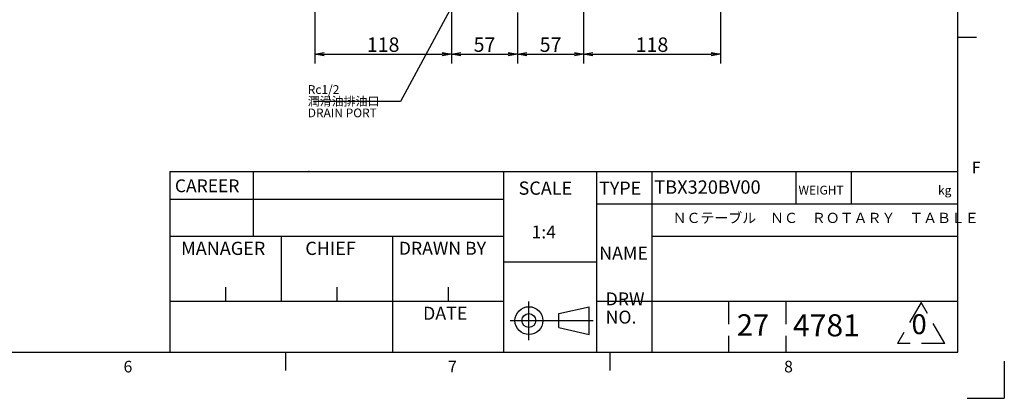
# Model space of a CAD drawing. Extents: x 0 to 594, y 0 to 829.
# Drawn here: x 380 to 592, y 2 to 84 of the extents above; entities that cross this region are included whole.
import ezdxf

# ---------------------------------------------------------------- set-up
doc = ezdxf.new("R2010")
doc.units = 0
doc.header["$LTSCALE"] = 20
doc.linetypes.add('CENTER', pattern=[2, 1.25, -0.25, 0.25, -0.25])
doc.linetypes.add('HIDDEN', pattern=[0.375, 0.25, -0.125])
doc.layers.get('0').update_dxf_attribs({"linetype": 'CONTINUOUS'})
doc.layers.add('MAIN0', color=7, linetype='CONTINUOUS')
doc.layers.add('WAKU0', color=7, linetype='CONTINUOUS')
doc.styles.add('KNJYOKO', font='TXT', dxfattribs={"bigfont": 'BIGFONT'})
doc.dimstyles.new('MAIN001', dxfattribs={"dimtxt": 3.1, "dimasz": 2, "dimexe": 2, "dimexo": 0.8, "dimgap": 0.09, "dimtad": 1, "dimdec": 3, "dimlfac": 4, "dimdsep": 46, "dimtxsty": 'Standard', "dimcen": 0.09, "dimaunit": 1, "dimadec": 4, "dimazin": 2, "dimtfac": 0.903226, "dimtdec": 4, "dimtmove": 0, "dimatfit": 3, "dimfxl": 1, "dimtvp": 0.66129, "dimtolj": 1, "dimtzin": 0, "dimarcsym": 0})

# ---------------------------------------------------------------- blocks, each defined once
blk = doc.blocks.new('_OPEN')
at = {"color": 0, "linetype": 'ByBlock', "lineweight": -2}
for p, q in [((-1, 0.166667), (0, 0)), ((0, 0), (-1, -0.166667)), ((0, 0), (-1, 0))]:
    blk.add_line(p, q, dxfattribs=at)
blk = doc.blocks.new('*D36')
at = {"layer": 'MAIN0', "color": 0, "linetype": 'ByBlock', "lineweight": -2}
for p, q in [((472.75, 98.66), (472.75, 74.3)), ((443.25, 91.66), (443.25, 74.3)), ((445.25, 76.3), (470.75, 76.3))]:
    blk.add_line(p, q, dxfattribs=at)
at = {"layer": 'MAIN0', "color": 0, "linetype": 'ByBlock', "xscale": 2, "yscale": 2, "zscale": 2, "rotation": 180}
blk.add_blockref('_OPEN', (443.25, 76.3), dxfattribs=at)
at = {"layer": 'MAIN0', "color": 0, "linetype": 'ByBlock', "xscale": 2, "yscale": 2, "zscale": 2}
blk.add_blockref('_OPEN', (472.75, 76.3), dxfattribs=at)
at = {"layer": 'MAIN0', "color": 0, "linetype": 'ByBlock', "insert": (458, 78.35), "char_height": 3.1, "attachment_point": 5, "line_spacing_factor": 0.774194}
blk.add_mtext('\\A1;118', dxfattribs=at)
blk = doc.blocks.new('*D37')
at = {"layer": 'MAIN0', "color": 0, "linetype": 'ByBlock', "lineweight": -2}
for p, q in [((472.75, 98.66), (472.75, 74.3)), ((487, 85.31), (487, 74.3)), ((474.75, 76.3), (485, 76.3))]:
    blk.add_line(p, q, dxfattribs=at)
at = {"layer": 'MAIN0', "color": 0, "linetype": 'ByBlock', "xscale": 2, "yscale": 2, "zscale": 2, "rotation": 180}
blk.add_blockref('_OPEN', (472.75, 76.3), dxfattribs=at)
at = {"layer": 'MAIN0', "color": 0, "linetype": 'ByBlock', "xscale": 2, "yscale": 2, "zscale": 2}
blk.add_blockref('_OPEN', (487, 76.3), dxfattribs=at)
at = {"layer": 'MAIN0', "color": 0, "linetype": 'ByBlock', "insert": (479.87, 78.35), "char_height": 3.1, "attachment_point": 5, "line_spacing_factor": 0.774194}
blk.add_mtext('\\A1;57', dxfattribs=at)
blk = doc.blocks.new('*D38')
at = {"layer": 'MAIN0', "color": 0, "linetype": 'ByBlock', "lineweight": -2}
for p, q in [((501.25, 98.66), (501.25, 74.3)), ((487, 85.31), (487, 74.3)), ((489, 76.3), (499.25, 76.3))]:
    blk.add_line(p, q, dxfattribs=at)
at = {"layer": 'MAIN0', "color": 0, "linetype": 'ByBlock', "xscale": 2, "yscale": 2, "zscale": 2, "rotation": 180}
blk.add_blockref('_OPEN', (487, 76.3), dxfattribs=at)
at = {"layer": 'MAIN0', "color": 0, "linetype": 'ByBlock', "xscale": 2, "yscale": 2, "zscale": 2}
blk.add_blockref('_OPEN', (501.25, 76.3), dxfattribs=at)
at = {"layer": 'MAIN0', "color": 0, "linetype": 'ByBlock', "insert": (494.12, 78.35), "char_height": 3.1, "attachment_point": 5, "line_spacing_factor": 0.774194}
blk.add_mtext('\\A1;57', dxfattribs=at)
blk = doc.blocks.new('*D39')
at = {"layer": 'MAIN0', "color": 0, "linetype": 'ByBlock', "lineweight": -2}
for p, q in [((501.25, 98.66), (501.25, 74.3)), ((530.75, 91.16), (530.75, 74.3)), ((503.25, 76.3), (528.75, 76.3))]:
    blk.add_line(p, q, dxfattribs=at)
at = {"layer": 'MAIN0', "color": 0, "linetype": 'ByBlock', "xscale": 2, "yscale": 2, "zscale": 2, "rotation": 180}
blk.add_blockref('_OPEN', (501.25, 76.3), dxfattribs=at)
at = {"layer": 'MAIN0', "color": 0, "linetype": 'ByBlock', "xscale": 2, "yscale": 2, "zscale": 2}
blk.add_blockref('_OPEN', (530.75, 76.3), dxfattribs=at)
at = {"layer": 'MAIN0', "color": 0, "linetype": 'ByBlock', "insert": (516, 78.35), "char_height": 3.1, "attachment_point": 5, "line_spacing_factor": 0.774194}
blk.add_mtext('\\A1;118', dxfattribs=at)
blk = doc.blocks.new('M0')
at = {"layer": 'WAKU0', "color": 0, "linetype": 'ByBlock', "lineweight": -2}
for p, q in [((582, 12), (582, 410)), ((582, 80), (586, 80)), ((25, 12), (582, 12)), ((437, 8), (437, 12)), ((507, 8), (507, 12)), ((592, 10), (592, 2)), ((584, 2), (592, 2))]:
    blk.add_line(p, q, dxfattribs=at)
at = {"layer": 'WAKU0', "color": 0, "linetype": 'ByBlock', "lineweight": -2, "char_height": 3.1, "attachment_point": 1, "line_spacing_factor": 0.672}
for s, insert in [('{\\H0.81x;F}', (585, 53.1)), ('{\\H0.81x;6}', (402, 10.1)), ('{\\H0.81x;7}', (472, 10.1)), ('{\\H0.81x;8}', (544.5, 10.1))]:
    blk.add_mtext(s, dxfattribs=dict(at, insert=insert))

msp = doc.modelspace()

# ---------------------------------------------------------------- linework, layer by layer
at = {"layer": 'WAKU0', "color": 3, "linetype": 'Continuous'}
for p, q in [((412, 51), (582, 51)), ((412, 51), (412, 12)), ((430, 51), (430, 37)), ((484, 51), (484, 12)), ((504, 51), (504, 12)), ((516, 51), (516, 12)), ((547, 51), (547, 44)), ((559, 51), (559, 44)), ((412, 45), (484, 45)), ((504, 44), (582, 44)), ((412, 37), (484, 37)), ((436, 37), (436, 23)), ((460, 37), (460, 12)), ((516, 37), (582, 37)), ((484, 31.5), (504, 31.5)), ((424, 26), (424, 23)), ((448, 26), (448, 23)), ((472, 26), (472, 23)), ((412, 23), (484, 23)), ((495.93369, 20.28041), (502.47139, 21.78041)), ((502.47139, 15.78041), (502.47139, 21.78041)), ((504, 23), (582, 23)), ((495.93369, 17.28041), (495.93369, 20.28041)), ((495.93369, 17.28041), (502.47139, 15.78041))]:
    msp.add_line(p, q, dxfattribs=at)
at = {"layer": 'WAKU0', "color": 12, "linetype": 'CENTER'}
for p, q in [((489.44746, 14.55922), (489.44746, 22.89865)), ((485.43218, 18.78041), (503.27658, 18.78041))]:
    msp.add_line(p, q, dxfattribs=at)
at = {"layer": 'WAKU0', "color": 3, "linetype": 'HIDDEN'}
for p, q in [((532.5, 23), (532.5, 12)), ((544.9, 23), (544.9, 12)), ((574.05, 22.7007), (568.94004, 13.85)), ((579.15996, 13.85), (574.05, 22.7007)), ((579.15996, 13.85), (568.94004, 13.85))]:
    msp.add_line(p, q, dxfattribs=at)
at = {"layer": 'WAKU0', "color": 3, "linetype": 'Continuous'}
for radius in [3, 1.5]:
    msp.add_circle((489.44746, 18.78041), radius, dxfattribs=at)
msp.add_point((442, 51), dxfattribs=at)

# ---------------------------------------------------------------- block references
msp.add_blockref('M0', (0, 0), dxfattribs=at)

# ---------------------------------------------------------------- texts
at = {"layer": 'MAIN0', "color": 3, "linetype": 'Continuous', "insert": (441.74286, 69.60549), "char_height": 3, "attachment_point": 1, "line_spacing_factor": 0.8, "style": 'KNJYOKO'}
msp.add_mtext('{\\H0.63x;{Rc1/2\\P潤滑油排油口\\PDRAIN PORT}}', dxfattribs=at)
at = {"layer": 'WAKU0', "color": 3, "linetype": 'Continuous'}
for s, insert, char_height, attachment_point, line_spacing_factor in [('{\\H0.92x;{CAREER}}', (413.085, 46.5), 3, 7, 0.8), ('{\\H0.92x;{SCALE}}', (487.215, 45.95), 3.0999999, 7, 0.880645), ('{\\H0.93x;{TBX320BV00}}', (516.482, 49.05), 3.0999999, 1, 0.880645), ('{\\H0.91x;{TYPE}}', (504.61, 45.95), 3.0999999, 7, 0.880645), ('{\\H0.63x;{WEIGHT}}', (547.6, 46), 3, 7, 0.9), ('{\\H0.63x;{kg}}', (577.7, 46), 3, 7, 0.9), ('{\\H0.81x;{ }}', (572, 44.85), 5.3000002, 7, 0.639623), ('{\\H0.90x;{1:4}}', (490.005, 39.3), 3.0999999, 1, 1.412903), ('{\\H0.92x;{MANAGER}}', (414.425, 32.95), 3.0999999, 7, 0.687097), ('{\\H0.92x;{CHIEF}}', (441.215, 32.95), 3.0999999, 7, 0.687097), ('{\\H0.93x;{DRAWN BY}}', (461.385, 33), 3, 7, 0.7), ('{\\H0.91x;{NAME}}', (504.61, 31.95), 3.0999999, 7, 2.235484), ('{\\H0.90x;{DRW\\PNO.}}', (506.005, 18.13333), 3.0999999, 7, 0.845161), ('{\\H0.91x;{DATE}}', (466.61, 18.95), 3.0999999, 7, 0.687097), ('{\\H0.87x;{27}}', (534.3, 20.15), 5.3000002, 1, 0.866038), ('{\\H0.90x;{4781}}', (546.4, 20.15), 5.3000002, 1, 0.866038), ('{\\H0.81x;{0}}', (572, 20.15), 5.3000002, 1, 0.866038)]:
    msp.add_mtext(s, dxfattribs=dict(at, insert=insert, char_height=char_height, attachment_point=attachment_point, line_spacing_factor=line_spacing_factor))
at = {"layer": 'WAKU0', "color": 3, "linetype": 'Continuous', "insert": (520.45, 42.05), "char_height": 3.0999999, "attachment_point": 1, "line_spacing_factor": 0.880645, "style": 'KNJYOKO'}
msp.add_mtext('{\\H0.71x;{ＮＣテーブル\u3000ＮＣ\u3000ＲＯＴＡＲＹ\u3000ＴＡＢＬＥ}}', dxfattribs=at)

# ---------------------------------------------------------------- dimensions: what is measured, and where the dimension line sits
at = {"layer": 'MAIN0', "color": 3, "linetype": 'Continuous'}
for base, p1, p2, picture, middle in [((443.24914, 76.30394), (472.74914, 99.46499), (443.24914, 92.46499), '*D36', (457.99914, 76.80394)), ((472.74914, 76.30394), (486.99914, 86.1055), (472.74914, 99.46499), '*D37', (479.87414, 76.80394)), ((486.99914, 76.30394), (501.24914, 99.46499), (486.99914, 86.1055), '*D38', (494.12414, 76.80394)), ((501.24914, 76.30394), (530.74914, 91.96499), (501.24914, 99.46499), '*D39', (515.99914, 76.80394))]:
    dim = msp.add_linear_dim(base=base, p1=p1, p2=p2, dimstyle='MAIN001', override={"dimasz": 2, "dimblk1": 'OPEN', "dimblk2": 'OPEN', "dimsah": 1}, dxfattribs=at)
    dim.commit()
    dim.dimension.update_dxf_attribs({"geometry": picture, "text_midpoint": middle})

# ---------------------------------------------------------------- leaders
at = {"layer": 'MAIN0', "color": 3, "linetype": 'Continuous', "annotation_type": 0, "has_hookline": 1, "hookline_direction": 1, "text_width": 16.74}
msp.add_leader([(478.73923, 97.66853), (461.74186, 66.10549), (459.74186, 66.10549)], dimstyle='MAIN001', override={"dimasz": 2, "dimgap": 0, "dimtad": 1, "dimldrblk": 'OPEN'}, dxfattribs=at)

doc.saveas('drawing.dxf')
